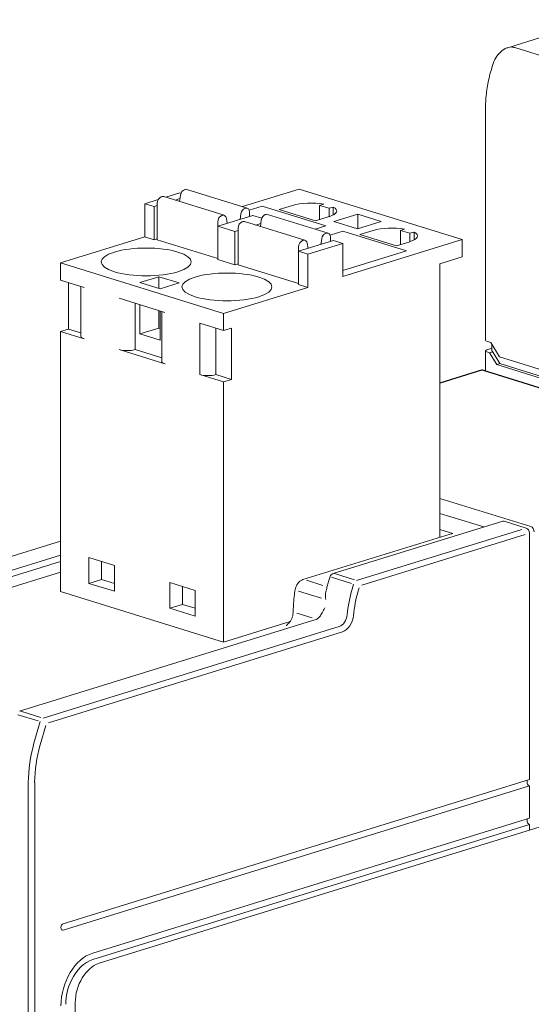
# Model space of a CAD drawing. Units: millimetres. Extents: x 0 to 382, y 0 to 284.
# Drawn here: x 45 to 68, y 144 to 188 of the extents above; entities that cross this region are included whole.
import ezdxf

# ---------------------------------------------------------------- set-up
doc = ezdxf.new("R2010")
doc.units = ezdxf.units.MM
doc.header["$LTSCALE"] = 3

# ---------------------------------------------------------------- blocks, each defined once
blk = doc.blocks.new('ASISE NRG Control -02')
at = {"linetype": 'Continuous', "lineweight": 0, "extrusion": (-0.707107, -0.218508, 0.672499)}
for p, q in [((4.853, 49.907), (4.886, 49.917)), ((7.647, 49.088), (4.96, 49.919)), ((9.949, 49.929), (7.438, 49.153)), ((9.949, 49.929), (17.204, 47.687)), ((3.694, 49.47), (3.09, 49.284)), ((3.825, 49.59), (3.858, 49.6)), ((6.619, 48.771), (3.932, 49.601)), ((4.646, 49.764), (4.025, 49.572)), ((4.657, 49.51), (4.442, 49.443)), ((4.638, 49.383), (4.68, 49.665)), ((4.702, 49.747), (4.646, 49.764)), ((3.507, 49.155), (3.09, 49.284)), ((3.09, 49.284), (3.09, 47.809)), ((3.649, 49.198), (3.507, 49.155)), ((3.507, 49.155), (3.507, 47.681)), ((3.649, 47.681), (3.649, 49.297)), ((7.573, 49.087), (7.54, 49.077)), ((7.733, 49), (8.309, 49.178)), ((8.309, 49.178), (11.137, 48.304)), ((9.659, 49.21), (9.058, 49.024)), ((9.058, 49.024), (10.684, 48.522)), ((10.861, 49.21), (11.045, 49.267)), ((10.861, 48.576), (10.861, 49.21)), ((11.285, 49.079), (10.861, 49.21)), ((11.469, 49.136), (11.285, 49.079)), ((11.285, 48.708), (11.285, 49.079)), ((11.469, 48.782), (11.469, 49.136)), ((6.336, 48.281), (7.891, 48.761)), ((6.545, 48.77), (6.512, 48.759)), ((6.755, 48.41), (6.719, 48.634)), ((7.367, 48.834), (7.331, 48.588)), ((7.75, 48.718), (7.75, 48.904)), ((8.294, 48.637), (7.891, 48.761)), ((8.23, 48.273), (8.272, 48.554)), ((8.445, 48.797), (8.478, 48.807)), ((11.239, 47.978), (8.552, 48.809)), ((10.684, 48.522), (11.285, 48.708)), ((12.558, 48.817), (11.498, 48.489)), ((12.558, 48.817), (12.558, 48.17)), ((13.605, 48.493), (12.558, 48.817)), ((6.336, 48.467), (6.336, 48.281)), ((6.336, 48.281), (6.336, 46.806)), ((7.099, 48.045), (6.336, 48.281)), ((7.241, 46.57), (7.241, 48.187)), ((7.418, 48.48), (7.451, 48.49)), ((10.211, 47.661), (7.524, 48.491)), ((8.249, 48.4), (8.034, 48.333)), ((11.137, 48.304), (10.661, 48.157)), ((11.498, 48.489), (12.544, 48.166)), ((12.544, 48.166), (13.605, 48.493)), ((14.453, 48.1), (14.637, 48.157)), ((3.09, 47.809), (-0.658, 46.651)), ((3.09, 47.809), (3.507, 47.681)), ((3.507, 47.681), (3.649, 47.724)), ((3.649, 47.681), (6.336, 46.85)), ((7.241, 48.088), (7.099, 48.045)), ((7.099, 48.045), (7.099, 46.57)), ((10.959, 47.724), (10.923, 47.478)), ((11.165, 47.977), (11.132, 47.967)), ((11.325, 47.89), (11.901, 48.068)), ((11.342, 47.608), (11.342, 47.794)), ((11.901, 48.068), (14.729, 47.194)), ((17.204, 47.687), (11.901, 46.048)), ((13.251, 48.1), (12.65, 47.914)), ((12.65, 47.914), (14.276, 47.412)), ((14.453, 47.466), (14.453, 48.1)), ((14.878, 47.969), (14.453, 48.1)), ((15.062, 48.026), (14.878, 47.969)), ((14.878, 47.597), (14.878, 47.969)), ((15.062, 47.672), (15.062, 48.026)), ((17.204, 46.926), (17.204, 47.687)), ((9.928, 47.171), (11.483, 47.651)), ((9.928, 47.357), (9.928, 47.171)), ((10.138, 47.66), (10.105, 47.649)), ((10.347, 47.3), (10.311, 47.524)), ((11.901, 47.522), (10.345, 47.042)), ((11.901, 47.522), (11.483, 47.651)), ((11.901, 46.048), (11.901, 47.522)), ((14.276, 47.412), (14.878, 47.597)), ((6.336, 46.806), (7.099, 46.57)), ((9.928, 47.171), (9.928, 45.696)), ((10.345, 47.042), (9.928, 47.171)), ((10.345, 45.568), (10.345, 47.042)), ((14.729, 47.194), (11.901, 46.32)), ((16.214, 46.62), (17.204, 46.926)), ((-0.658, 46.651), (6.597, 44.409)), ((-0.658, 46.651), (-0.658, 45.89)), ((7.099, 46.57), (7.241, 46.614)), ((7.241, 46.57), (9.928, 45.74)), ((16.214, 46.62), (16.214, 34.469)), ((3.719, 46.042), (2.871, 45.779)), ((3.719, 45.517), (3.719, 46.042)), ((4.624, 45.762), (3.719, 46.042)), ((0.398, 45.564), (-0.658, 45.89)), ((-0.304, 45.781), (-0.304, 43.717)), ((0.252, 45.609), (0.252, 43.391)), ((2.871, 45.779), (3.776, 45.5)), ((3.776, 45.5), (4.624, 45.762)), ((10.345, 45.568), (6.597, 44.409)), ((9.928, 45.696), (10.345, 45.568)), ((3.99, 44.454), (1.949, 45.085)), ((2.657, 42.802), (2.657, 44.866)), ((2.871, 44.8), (2.871, 43.497)), ((3.719, 43.759), (3.719, 44.538)), ((3.776, 43.217), (3.776, 44.52)), ((3.844, 44.499), (3.844, 42.281)), ((6.597, 44.409), (6.597, 43.649)), ((2.871, 43.497), (3.719, 43.759)), ((3.719, 43.759), (3.776, 43.742)), ((5.542, 43.975), (5.542, 41.692)), ((6.597, 43.649), (5.542, 43.975)), ((6.249, 41.692), (6.249, 43.756)), ((6.597, 43.649), (6.951, 43.758)), ((6.951, 43.758), (6.951, 41.475)), ((-0.304, 43.717), (-0.658, 43.608)), ((-0.658, 43.608), (0.398, 43.282)), ((-0.658, 43.608), (-0.658, 32.053)), ((0.252, 43.545), (-0.304, 43.717)), ((3.776, 43.217), (2.871, 43.497)), ((1.949, 42.802), (3.99, 42.172)), ((3.844, 42.435), (2.657, 42.802)), ((5.542, 41.692), (6.597, 41.366)), ((6.951, 41.475), (6.249, 41.692)), ((6.951, 41.475), (6.597, 41.366)), ((6.597, 41.366), (6.597, 29.811)), ((20.259, 34.945), (16.214, 36.195)), ((16.214, 35.529), (18.167, 34.926)), ((19.004, 35.184), (11.461, 32.853)), ((20.046, 34.879), (19.063, 35.183)), ((10.123, 32.587), (16.673, 34.611)), ((16.214, 34.807), (16.791, 34.629)), ((20.188, 23.708), (20.188, 34.645)), ((-0.658, 34.298), (-13.789, 30.24)), ((1.739, 33.214), (0.608, 33.564)), ((0.608, 33.564), (0.608, 32.422)), ((1.174, 32.597), (1.174, 33.389)), ((-0.658, 32.914), (-12.669, 29.202)), ((1.739, 32.073), (1.739, 33.214)), ((0.608, 32.422), (1.174, 32.597)), ((0.608, 32.422), (1.739, 32.073)), ((1.739, 32.422), (1.174, 32.597)), ((1.174, 32.597), (1.739, 32.422)), ((5.332, 32.104), (4.2, 32.454)), ((4.2, 32.454), (4.2, 31.312)), ((11.328, 32.72), (11.261, 32.498)), ((6.597, 29.811), (-0.658, 32.053)), ((4.766, 31.487), (4.766, 32.279)), ((5.332, 30.963), (5.332, 32.104)), ((4.2, 31.312), (4.766, 31.487)), ((5.332, 31.312), (4.766, 31.487)), ((4.766, 31.487), (5.332, 31.312)), ((4.2, 31.312), (5.332, 30.963)), ((9.691, 31.171), (9.691, 31.177)), ((-2.476, 26.744), (10.688, 30.811)), ((1.061, 15.545), (50.148, 30.713)), ((6.597, 29.811), (9.548, 30.723)), ((20.188, 23.708), (-0.53, 17.306)), ((-0.53, 17.021), (20.188, 23.423)), ((20.188, 21.996), (20.188, 23.423)), ((20.188, 21.996), (0.778, 15.998)), ((0.778, 15.713), (20.188, 21.711)), ((20.188, 21.711), (20.188, 21.455)), ((0, -13.79), (0, 13.79))]:
    blk.add_line(p, q, dxfattribs=at)
at = {"color": 31, "linetype": 'Continuous', "lineweight": 0, "extrusion": (-0.707107, -0.218508, 0.672499)}
for p, q in [((19.855, 34.82), (12.503, 32.548)), ((12.74, 32.344), (19.997, 34.586)), ((-0.658, 33.667), (-12.74, 29.933)), ((-12.503, 29.729), (-0.658, 33.389)), ((12.408, 32.578), (11.52, 32.852)), ((11.007, 32.331), (10.277, 32.557)), ((11.389, 32.696), (12.278, 32.422)), ((12.373, 32.392), (12.309, 32.17)), ((10.95, 31.767), (9.931, 32.081)), ((12.581, 32.092), (12.617, 32.218)), ((10.532, 30.884), (9.845, 31.096)), ((11.737, 30.505), (-1.427, 26.437)), ((-1.19, 26.232), (11.878, 30.271)), ((-1.522, 26.466), (-2.417, 26.743)), ((-2.547, 26.587), (-1.652, 26.31)), ((-1.557, 26.281), (-1.833, 25.32)), ((-1.561, 25.242), (-1.313, 26.107)), ((-2.086, 23.57), (-2.086, -21.605)), ((-1.803, -21.605), (-1.803, 23.57))]:
    blk.add_line(p, q, dxfattribs=at)
at = {"linetype": 'Continuous', "lineweight": 0}
blk.add_arc((11.52, 32.662), 0.2, 107.172, 163.2758, dxfattribs=at)
for centre, major_axis, ratio, start_param, end_param in [((4.853, 49.669), (0.074, 0.239), 0.672499, 0.430731, 1.796132), ((4.886, 49.68), (0.074, 0.239), 0.672499, 0, 0.430731), ((3.825, 49.352), (0.074, 0.239), 0.672499, 0.430731, 2.001527), ((3.858, 49.362), (0.074, 0.239), 0.672499, 0, 0.430731), ((7.54, 48.839), (0.074, 0.239), 0.672499, 0.430731, 1.796132), ((7.573, 48.849), (0.074, 0.239), 0.672499, 5.14312, 6.713916), ((10.472, 48.959), (-1.15, 0), 0.309017, 4.190914, 5.497787), ((10.472, 48.959), (1.15, 0), 0.309017, 5.497787, 6.804661), ((6.512, 48.522), (0.074, 0.239), 0.672499, 0.430731, 2.001527), ((6.545, 48.532), (0.074, 0.239), 0.672499, 5.348515, 6.713916), ((8.445, 48.559), (0.074, 0.239), 0.672499, 0.430731, 1.796132), ((8.478, 48.57), (0.074, 0.239), 0.672499, 0, 0.430731), ((7.418, 48.242), (0.074, 0.239), 0.672499, 0.430731, 2.001527), ((7.451, 48.252), (0.074, 0.239), 0.672499, 0, 0.430731), ((14.064, 47.849), (1.15, 0), 0.309017, 1.049321, 2.356194), ((10.138, 47.422), (0.074, 0.239), 0.672499, 5.348515, 6.713916), ((11.132, 47.729), (0.074, 0.239), 0.672499, 0.430731, 1.796132), ((11.165, 47.739), (0.074, 0.239), 0.672499, 5.14312, 6.713916), ((14.064, 47.849), (1.15, 0), 0.309017, 5.497787, 6.804661), ((3.154, 46.697), (-2, 0), 0.309017, 3.926991, 7.068583), ((10.105, 47.412), (0.074, 0.239), 0.672499, 0.430731, 2.001527), ((3.154, 46.697), (2, 0), 0.309017, 3.926991, 7.068583), ((6.746, 45.587), (-2, 0), 0.309017, 3.926991, 7.068583), ((6.746, 45.587), (2, 0), 0.309017, 3.926991, 7.068583), ((0.752, 43.391), (-0.5, 0), 0.309017, 0, 0.785398), ((2.303, 42.912), (-0.5, 0), 0.309017, 0.785398, 2.356194), ((4.344, 42.281), (-0.5, 0), 0.309017, 0, 0.785398), ((5.895, 41.802), (-0.5, 0), 0.309017, 0.785398, 2.356194), ((19.063, 34.993), (-0.059, 0.191), 0.672499, 5.852454, 6.283185), ((16.791, 34.439), (-0.283, 0), 0.672499, 4.712389, 5.14312), ((20.046, 34.689), (-0.059, 0.191), 0.672499, 4.281658, 5.852454), ((20.259, 34.755), (0.059, -0.191), 0.672499, 1.140066, 2.710862), ((20.188, 23.566), (0.044, -0.143), 0.672499, 3.572323, 5.852455), ((20.188, 21.854), (0.044, -0.143), 0.672499, 3.572323, 5.852455), ((-0.53, 17.163), (0.044, 0.143), 0.672499, 0.430731, 3.572323), ((0.778, 14.096), (0.59, 1.911), 0.672499, 0.430731, 2.001527), ((0.778, 14.096), (0.502, 1.624), 0.672499, 0.430731, 1.342881), ((1.061, 14.118), (0.443, 1.433), 0.672499, 0.430731, 2.001527), ((0.778, 14.096), (0.502, 1.624), 0.672499, 1.342881, 2.001527)]:
    blk.add_ellipse(centre, major_axis=major_axis, ratio=ratio, start_param=start_param, end_param=end_param, dxfattribs=at)
at = {"color": 31, "linetype": 'Continuous', "lineweight": 0}
for centre, major_axis, start_param, end_param in [((15.238, 31.403), (-1.329, -4.299), 4.741694, 5.003979), ((15.38, 31.359), (1.27, 4.108), 1.600101, 1.862386), ((11.737, 30.98), (-0.148, -0.478), 0.430731, 1.862386), ((11.878, 30.936), (0.207, 0.669), 3.572323, 5.003979), ((1.096, 24.553), (-1.329, -4.299), 4.741694, 5.14312), ((1.237, 24.509), (1.27, 4.108), 1.600101, 2.001527)]:
    blk.add_ellipse(centre, major_axis=major_axis, ratio=0.672499, start_param=start_param, end_param=end_param, dxfattribs=at)
at = {"linetype": 'Continuous', "lineweight": 0}
for points, knots in [([(10.123, 32.587), (10.083, 32.575), (10.046, 32.556), (9.98, 32.512), (9.951, 32.485), (9.898, 32.428), (9.876, 32.396), (9.836, 32.329), (9.819, 32.294), (9.793, 32.22), (9.783, 32.183), (9.776, 32.144)], [0, 0, 0, 0, 0.269106, 0.269106, 0.538212, 0.538212, 0.807318, 0.807318, 1.076424, 1.076424, 1.345531, 1.345531, 1.345531, 1.345531]), ([(11.261, 32.498), (11.251, 32.464), (11.242, 32.431), (11.223, 32.364), (11.213, 32.33), (11.195, 32.263), (11.187, 32.229), (11.17, 32.161), (11.162, 32.128), (11.146, 32.06), (11.138, 32.026), (11.131, 31.992)], [1.1693706, 1.1693706, 1.1693706, 1.1693706, 1.1930142, 1.1930142, 1.2166577, 1.2166577, 1.2403013, 1.2403013, 1.2639449, 1.2639449, 1.2875884, 1.2875884, 1.2875884, 1.2875884]), ([(9.776, 32.144), (9.766, 32.079), (9.756, 32.014), (9.738, 31.885), (9.73, 31.82), (9.717, 31.69), (9.711, 31.626), (9.702, 31.497), (9.698, 31.432), (9.693, 31.304), (9.691, 31.241), (9.691, 31.177)], [1.3455306, 1.3455306, 1.3455306, 1.3455306, 1.3905837, 1.3905837, 1.4356369, 1.4356369, 1.48069, 1.48069, 1.5257432, 1.5257432, 1.5707963, 1.5707963, 1.5707963, 1.5707963]), ([(11.141, 31.708), (11.141, 31.708), (11.141, 31.708), (11.123, 31.787), (11.116, 31.864), (11.124, 31.954), (11.127, 31.973), (11.131, 31.992)], [-0.0011881, -0.0011881, -0.0011881, -0.0011881, 0, 0, 0.2476537, 0.2476537, 0.3216126, 0.3216126, 0.3216126, 0.3216126]), ([(9.691, 31.171), (9.691, 31.131), (9.687, 31.089), (9.672, 31.004), (9.661, 30.962), (9.633, 30.879), (9.616, 30.838), (9.576, 30.763), (9.554, 30.728), (9.506, 30.667), (9.481, 30.64), (9.456, 30.617)], [4.712389, 4.712389, 4.712389, 4.712389, 4.944751, 4.944751, 5.177114, 5.177114, 5.409476, 5.409476, 5.641838, 5.641838, 5.874201, 5.874201, 5.874201, 5.874201]), ([(10.973, 31.119), (10.959, 31.086), (10.942, 31.054), (10.906, 30.995), (10.887, 30.968), (10.846, 30.919), (10.825, 30.898), (10.784, 30.862), (10.763, 30.847), (10.723, 30.825), (10.705, 30.817), (10.688, 30.811)], [2.1657667, 2.1657667, 2.1657667, 2.1657667, 2.3609319, 2.3609319, 2.5560971, 2.5560971, 2.7512623, 2.7512623, 2.9464275, 2.9464275, 3.1415927, 3.1415927, 3.1415927, 3.1415927]), ([(10.973, 31.119), (11.006, 31.195), (11.052, 31.263), (11.097, 31.328), (11.097, 31.328), (11.097, 31.328)], [1.8680552, 1.8680552, 1.8680552, 1.8680552, 2.1156031, 2.1156031, 2.1164633, 2.1164633, 2.1164633, 2.1164633]), ([(9.392, 30.542), (9.392, 30.542), (9.392, 30.543), (9.41, 30.568), (9.429, 30.593), (9.456, 30.617)], [-0.0011668, -0.0011668, -0.0011668, -0.0011668, 0, 0, 0.2476552, 0.2476552, 0.2476552, 0.2476552])]:
    blk.add_open_spline(points, degree=3, knots=knots, dxfattribs=at)
blk = doc.blocks.new('CGI1512-00')
at = {"color": 0, "linetype": 'Continuous', "lineweight": 0, "extrusion": (-0.707107, -0.218508, 0.672499)}
for p, q in [((-314.89937296, 186.37238285), (-310.96530044, 187.61578363)), ((-315.63825218, 185.36552522), (-315.57683106, 185.57912523)), ((-315.88775067, 183.63765034), (-315.88775067, 173.38150114)), ((-315.82917203, 173.33731335), (-315.65239533, 173.28268635)), ((-315.65239533, 173.28268635), (-315.2634866, 172.63942586)), ((-315.60490796, 173.20414157), (-315.60490796, 172.90763283)), ((-315.82917203, 172.95084825), (-315.60490796, 173.02278198)), ((-315.70490796, 172.82338539), (-315.82917203, 172.86178509)), ((-315.70490796, 172.82338539), (-315.56352891, 172.86951722)), ((-315.38670991, 172.29708135), (-315.70490796, 172.82338539)), ((-315.54632932, 172.83870859), (-315.24528855, 172.34078295)), ((-315.38670991, 172.29708135), (-315.24528855, 172.34078295)), ((-315.2634866, 172.63942586), (-303.84166968, 169.10989032)), ((-315.24528855, 172.34078295), (-303.90299222, 168.83582063)), ((-315.38670991, 172.29708135), (-303.96797616, 168.76849856))]:
    blk.add_line(p, q, dxfattribs=at)
at = {"color": 31, "linetype": 'Continuous', "lineweight": 0, "extrusion": (-0.707107, -0.218508, 0.672499)}
blk.add_line((-303.40673038, 182.92351906), (-314.57901753, 186.37594566), dxfattribs=at)
at = {"linetype": 'Continuous', "lineweight": 0, "extrusion": (-0.707107, -0.218508, 0.672499)}
for p, q in [((-315.60490796, 173.19128984), (-315.60490796, 172.90763283)), ((-315.88775067, 172.47751126), (-315.88775067, 172.90597289)), ((-315.82917203, 172.95084825), (-315.60490796, 173.02278198)), ((-315.70490796, 172.82338539), (-315.82917203, 172.86178509)), ((-315.70490796, 172.82338539), (-315.56352891, 172.86951722)), ((-315.38670991, 172.29708135), (-315.70490796, 172.82338539)), ((-315.54632932, 172.83870859), (-315.24528855, 172.34078295)), ((-315.88775068, 172.01661711), (-315.88775068, 172.47751127)), ((-315.38670991, 172.29708135), (-315.24528855, 172.34078295)), ((-315.24528855, 172.34078295), (-303.90299222, 168.83582063)), ((-315.38670991, 172.29708135), (-303.96797616, 168.76849856))]:
    blk.add_line(p, q, dxfattribs=at)
for p, q in [((-316.0241804, 172.05874737), (-317.90806597, 171.47764648)), ((-316.02745872, 172.05878608), (-303.5776248, 168.21257901))]:
    blk.add_line(p, q)
at = {"color": 31, "linetype": 'Continuous', "lineweight": 0}
blk.add_ellipse((-314.81893444, 185.3490481), major_axis=(0.17117465, 1.04309078), ratio=0.696789334, start_param=6.1873785612, end_param=6.3887364821, dxfattribs=at)
at = {"color": 0, "linetype": 'Continuous', "lineweight": 0}
for centre, major_axis, ratio, start_param, end_param in [((-315.68775067, 173.3826749), (-0.19999958, -0.00130294), 0.3148737612, 6.2811339903, 7.0665321537), ((-315.68775067, 172.90714665), (-0.19999958, -0.00130294), 0.3148737612, 5.4957358269, 7.0665321658), ((-315.40490796, 172.90880659), (-0.19999958, -0.00130294), 0.3148737612, 6.2811339903, 6.936040728), ((-315.40490796, 172.8824102), (-0.16415106, 0.22253537), 0.5134284574, 1.2629712233, 1.393462649)]:
    blk.add_ellipse(centre, major_axis=major_axis, ratio=ratio, start_param=start_param, end_param=end_param, dxfattribs=at)
at = {"linetype": 'Continuous', "lineweight": 0}
for centre, major_axis, ratio, start_param, end_param in [((-315.40490796, 173.1924636), (-0.19999958, -0.00130294), 0.3148737612, 6.1337104844, 6.8035092739), ((-315.68775067, 172.90714665), (-0.19999958, -0.00130294), 0.3148737612, 5.4957358269, 7.0665321658), ((-315.40490796, 172.90880659), (-0.19999958, -0.00130294), 0.3148737612, 6.2811339903, 6.936040728), ((-315.40490796, 172.8824102), (-0.16415106, 0.22253537), 0.5134284574, 1.2629712233, 1.393462649)]:
    blk.add_ellipse(centre, major_axis=major_axis, ratio=ratio, start_param=start_param, end_param=end_param, dxfattribs=at)
at = {"color": 0, "linetype": 'Continuous', "lineweight": 0}
for points, knots in [([(-315.57683106, 185.57912523), (-315.54204033, 185.70011457), (-315.49111154, 185.81795451), (-315.36528193, 186.02588308), (-315.28928664, 186.11931222), (-315.12231149, 186.26721546), (-315.0295697, 186.32514613), (-314.92151779, 186.36508706), (-314.91047441, 186.36887413), (-314.89937296, 186.37238285)], [0, 0, 0, 0, 0.3777427065, 0.3777427065, 0.7464610997, 0.7464610997, 1.099999013, 1.099999013, 1.1399538262, 1.1399538262, 1.1399538262, 1.1399538262]), ([(-315.88775067, 183.63765034), (-315.88775067, 183.75107297), (-315.88436402, 183.86543201), (-315.87086113, 184.09532899), (-315.86074487, 184.21086681), (-315.8338617, 184.44241905), (-315.81709479, 184.55843333), (-315.77702493, 184.79023202), (-315.75372199, 184.90601629), (-315.70073021, 185.13664858), (-315.67104139, 185.25149646), (-315.63825218, 185.36552522)], [4.71238898038, 4.71238898038, 4.71238898038, 4.71238898038, 4.79267412598, 4.79267412598, 4.87295927157, 4.87295927157, 4.95324441716, 4.95324441716, 5.03352956275, 5.03352956275, 5.11381470834, 5.11381470834, 5.11381470834, 5.11381470834])]:
    blk.add_open_spline(points, degree=3, knots=knots, dxfattribs=at)
blk.add_blockref('ASISE NRG Control -02', (-334.12202446, 130.15940768))

msp = doc.modelspace()

# ---------------------------------------------------------------- block references
msp.add_blockref('CGI1512-00', (382, 0))

doc.saveas('drawing.dxf')
